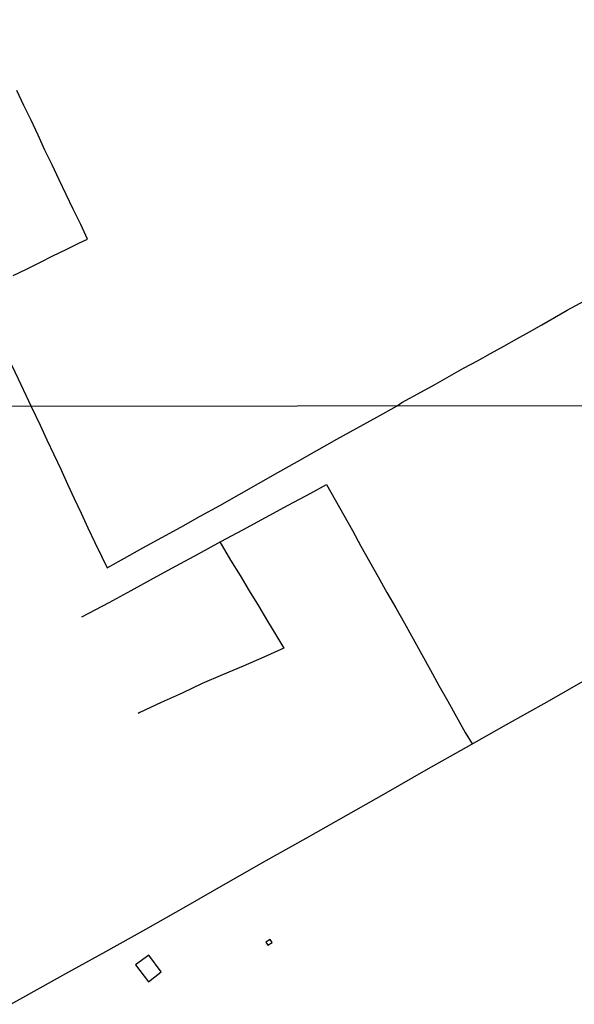
# Model space of a CAD drawing. Units: millimetres. Extents: x 185552 to 187963, y 1657657 to 1660432.
# Drawn here: x 187162 to 187319, y 1659152 to 1659432 of the extents above; entities that cross this region are included whole.
import ezdxf

# ---------------------------------------------------------------- set-up
doc = ezdxf.new("R2010")
doc.units = ezdxf.units.MM
for name, color, linetype in [('V-EDIFICACAO', 2, 'Continuous'), ('V-LOTE', 1, 'Continuous'), ('X-LIMITE_1000', 7, 'Continuous')]:
    doc.layers.add(name, color=color, linetype=linetype)

msp = doc.modelspace()

# ---------------------------------------------------------------- linework, layer by layer
at = {"layer": 'V-EDIFICACAO'}
for points in [[(187231.46, 1659170.12), (187232.02, 1659169.21), (187233.24, 1659170.03), (187232.68, 1659170.87), (187231.46, 1659170.12)], [(187194.38, 1659163.69), (187198.07, 1659158.81), (187201.73, 1659161.65), (187198.22, 1659166.42), (187194.38, 1659163.69)]]:
    msp.add_lwpolyline(points, close=True, dxfattribs=at)
at = {"layer": 'V-LOTE'}
for points in [[(187113.16, 1659432.22), (187113.84, 1659430.86), (187116.83, 1659424.42), (187119.67, 1659418.29), (187122.65, 1659411.95), (187125.65, 1659405.59), (187128.63, 1659399.2), (187131.58, 1659392.81), (187134.53, 1659386.42), (187137.53, 1659380.03), (187140.57, 1659373.64), (187143.57, 1659367.15), (187146.39, 1659361.06), (187149.32, 1659354.82), (187152.23, 1659348.69), (187155.21, 1659342.52), (187158.16, 1659336.33), (187161.11, 1659330.14), (187164.06, 1659323.92), (187164.76, 1659322.35)], [(187159.68, 1659359.54), (187163.45, 1659361.36), (187167.22, 1659363.22), (187170.99, 1659365.08), (187174.76, 1659366.94), (187178.56, 1659368.78), (187180.8, 1659369.85), (187178.86, 1659373.99), (187176.75, 1659378.36), (187174.72, 1659382.57), (187172.71, 1659386.76), (187170.75, 1659390.95), (187168.72, 1659395.18), (187166.76, 1659399.41), (187164.75, 1659403.64), (187162.74, 1659407.87), (187160.69, 1659412.1)], [(187268.7, 1659322.47), (187270.09, 1659323.4), (187275.68, 1659326.44), (187279.62, 1659328.7), (187283.62, 1659330.94), (187287.58, 1659333.18), (187291.54, 1659335.3), (187295.26, 1659337.4), (187299.02, 1659339.48), (187302.7, 1659341.58), (187306.3, 1659343.55), (187309.84, 1659345.54), (187313.4, 1659347.6), (187317.04, 1659349.64), (187320.74, 1659351.66), (187324.44, 1659353.68), (187328.2, 1659355.7), (187331.94, 1659357.78), (187335.66, 1659359.88), (187336.64, 1659360.44)], [(187164.76, 1659322.35), (187167.31, 1659316.99), (187169.21, 1659312.84), (187171.21, 1659308.65), (187173.23, 1659304.46), (187175.08, 1659300.27), (187177, 1659296.16), (187178.96, 1659292.01), (187180.92, 1659287.86), (187182.88, 1659283.71), (187184.84, 1659279.56), (187186.35, 1659276.48), (187191.34, 1659279.24), (187196.54, 1659282.15), (187201.89, 1659285.04), (187207.33, 1659288.04), (187212.83, 1659291.12), (187218.33, 1659294.2), (187223.85, 1659297.31), (187229.37, 1659300.42), (187234.89, 1659303.53), (187240.41, 1659306.64), (187245.97, 1659309.83), (187251.62, 1659312.98), (187257.27, 1659316.13), (187262.92, 1659319.28), (187268.7, 1659322.47)], [(187179.2, 1659262.53), (187186.9, 1659266.6), (187193.19, 1659270.07), (187199.58, 1659273.56), (187206.02, 1659276.99), (187212.33, 1659280.48), (187218.64, 1659283.97), (187224.95, 1659287.27), (187231.32, 1659290.78), (187237.78, 1659294.25), (187244.2, 1659297.72), (187248.7, 1659300.16), (187251.11, 1659295.8), (187253.6, 1659291.44), (187256.03, 1659287.05), (187258.46, 1659282.66), (187260.89, 1659278.27), (187263.32, 1659273.88), (187265.79, 1659269.49), (187268.33, 1659265.1), (187270.82, 1659260.71), (187273.27, 1659256.28), (187275.72, 1659251.85), (187278.17, 1659247.42), (187280.62, 1659242.99), (187283.11, 1659238.56), (187285.6, 1659234.13), (187288.09, 1659229.7), (187290.05, 1659226.44)], [(187218.41, 1659283.84), (187221.45, 1659278.65), (187224.11, 1659274.31), (187226.71, 1659269.97), (187229.33, 1659265.63), (187231.95, 1659261.29), (187234.57, 1659256.95), (187236.55, 1659253.63), (187230.84, 1659251.08), (187225.02, 1659248.49), (187219.16, 1659246.09), (187213.36, 1659243.56), (187207.65, 1659240.82), (187201.72, 1659238.23), (187195.62, 1659235.34), (187195.17, 1659235.12)], [(187128.71, 1659135.9), (187140.63, 1659142.53), (187151.93, 1659148.61), (187163.28, 1659154.86), (187174.63, 1659161.16), (187185.98, 1659167.46), (187197.33, 1659173.76), (187208.72, 1659180.27), (187220.11, 1659186.78), (187231.5, 1659193.29), (187242.85, 1659199.63), (187254.24, 1659206.1), (187265.63, 1659212.57), (187277.02, 1659219.04), (187288.41, 1659225.51), (187299.8, 1659231.98), (187311.32, 1659238.36), (187322.88, 1659245), (187334.61, 1659251.55), (187346.34, 1659258.1), (187358.07, 1659264.65), (187369.8, 1659271.29), (187381.53, 1659277.93)]]:
    msp.add_lwpolyline(points, dxfattribs=at)
at = {"layer": 'X-LIMITE_1000'}
msp.add_line((187961.13, 1659323.26), (185553.35, 1659320.36), dxfattribs=at)

doc.saveas('drawing.dxf')
